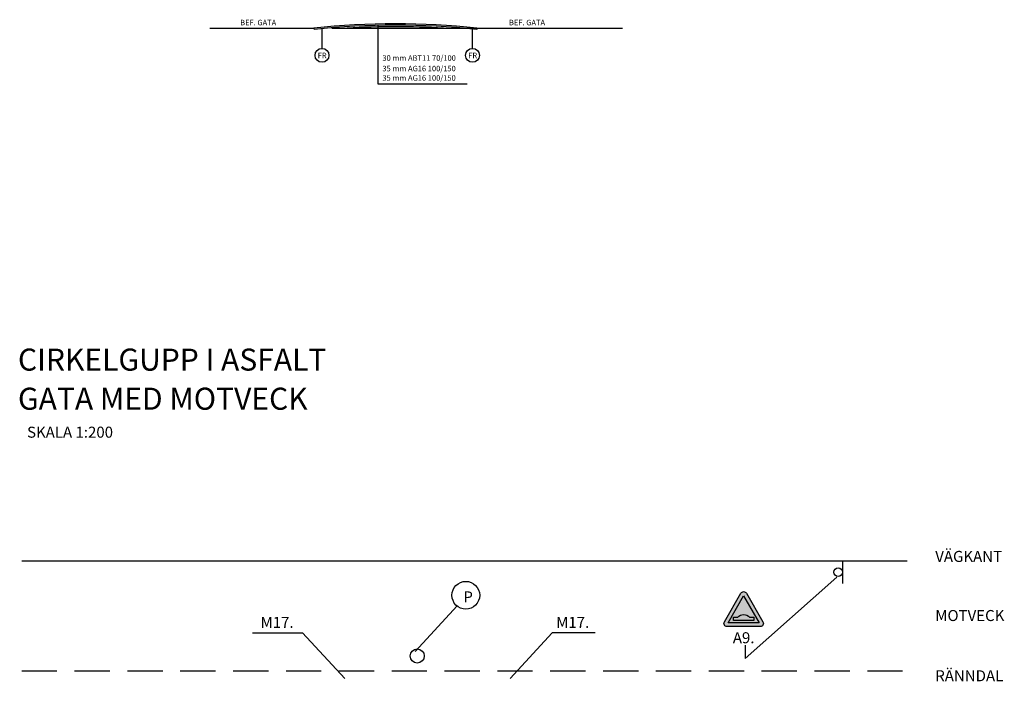
# Model space of a CAD drawing. Units: metres. Extents: x 94343.2 to 94371, y 6221234.8 to 6221301.5.
# Drawn here: x 94343.2 to 94365.6, y 6221270.8 to 6221285.9 of the extents above; entities that cross this region are included whole.
import ezdxf

# ---------------------------------------------------------------- set-up
doc = ezdxf.new("R2010")
doc.units = ezdxf.units.M
doc.header["$LTSCALE"] = 0.2
doc.linetypes.add('DASHED', pattern=[6, 4, -2])
for name, color, linetype in [('bef gata', 4, 'Continuous'), ('gata', 250, 'Continuous'), ('Pollare', 250, 'Continuous'), ('Text', 4, 'Continuous'), ('Trafikskylt', 250, 'Continuous'), ('vm_symb_farg_svart', 250, 'Continuous'), ('vm_symb_kont', 7, 'Continuous')]:
    doc.layers.add(name, color=color, linetype=linetype)
doc.layers.add('vm_symb_farg_gul', color=7, linetype='Continuous', true_color=0xf7d117)
doc.layers.add('vm_symb_farg_röd', color=7, linetype='Continuous', true_color=0xe60d2e)
doc.styles.add('G&P Text', font='arial.ttf', dxfattribs={"height": 1})

# ---------------------------------------------------------------- blocks, each defined once
blk = doc.blocks.new('a9-1')
at = {"layer": 'vm_symb_farg_gul'}
h = blk.add_hatch(color=256, dxfattribs=at)
edge = h.paths.add_edge_path(flags=16)
edge.add_line((13.34305595174408, -7.754945412385041), (23.33333897773457, -7.754945412385041))
edge.add_line((23.33333897773457, -7.754945412385041), (23.33333897773457, -14.97716763460767))
edge.add_line((23.33333897773457, -14.97716763460767), (-23.33333110140143, -14.97716763460767))
edge.add_line((-23.33333110140143, -14.97716763460767), (-23.33333110140143, -7.754945412385042))
edge.add_line((-23.33333110140143, -7.754945412385041), (-13.34304807541105, -7.754945412385041))
edge.add_arc((3.938166514672048e-06, -18.64383430127373), 17.22222222222207, 39.21691562062472, 140.7830843793752, ccw=False)
h.paths.add_polyline_path([(-35.56623933209266, -20.53271928567165), (-1.13686837721616e-13, 41.06836025229541), (35.56623933209255, -20.53271928567165)])
at = {"layer": 'vm_symb_farg_röd'}
h = blk.add_hatch(color=256, dxfattribs=at)
edge = h.paths.add_edge_path()
edge.add_arc((-37.49074416755809, -21.64529123725924), 7.222222222222626, 150.000000000002, 270, ccw=False)
edge.add_line((-43.7453720837791, -18.03418012614839), (-6.254627916221011, 46.90169358562842))
edge.add_arc((-1.13686837721616e-13, 43.29058247451712), 7.222222222222282, 30.00000000000108, 149.9999999999984, ccw=False)
edge.add_line((6.254627916220898, 46.90169358562844), (43.74537208377899, -18.03418012614837))
edge.add_arc((37.49074416755798, -21.64529123725924), 7.222222222222153, -89.99999999999898, 29.99999999999801, ccw=False)
edge.add_line((37.49074416755809, -28.86751345948187), (-37.49074416755809, -28.86751345948187))
h.paths.add_polyline_path([(-35.56623933209266, -20.53271928567165), (-1.13686837721616e-13, 41.06836025229541), (35.56623933209255, -20.53271928567165)], flags=16)
at = {"layer": 'vm_symb_farg_svart'}
h = blk.add_hatch(color=256, dxfattribs=at)
edge = h.paths.add_edge_path()
edge.add_line((13.34305595174408, -7.754945412385041), (23.33333897773457, -7.754945412385041))
edge.add_line((23.33333897773457, -7.754945412385041), (23.33333897773457, -14.97716763460767))
edge.add_line((23.33333897773457, -14.97716763460767), (-23.33333110140143, -14.97716763460767))
edge.add_line((-23.33333110140143, -14.97716763460767), (-23.33333110140143, -7.754945412385042))
edge.add_line((-23.33333110140143, -7.754945412385041), (-13.34304807541105, -7.754945412385041))
edge.add_arc((3.938166514672048e-06, -18.64383430127373), 17.22222222222207, 39.21691562062472, 140.7830843793752, ccw=False)
at = {"layer": 'vm_symb_kont'}
for points in [[(-37.49074416755809, -28.86751345948142, -0.5773502691896258), (-43.7453720837791, -18.03418012614793), (-6.254627916221011, 46.90169358562889, -0.5773502691896256), (6.254627916220898, 46.90169358562889), (43.74537208377899, -18.03418012614793, -0.5773502691896258), (37.49074416755809, -28.86751345948142)], [(13.34305595174408, -7.754945412384586), (23.33333897773457, -7.754945412384586), (23.33333897773457, -14.97716763460721), (-23.33333110140143, -14.97716763460721), (-23.33333110140143, -7.754945412384586), (-13.34304807541105, -7.754945412384586, -0.4746540241984122)]]:
    blk.add_lwpolyline(points, format="xyb", close=True, dxfattribs=at)
blk.add_lwpolyline([(-35.56623933209266, -20.53271928567119), (-1.13686837721616e-13, 41.06836025229586), (35.56623933209255, -20.53271928567119), (-35.56623933209266, -20.53271928567119), (-35.56623933209266, -20.53271928567119)], dxfattribs=at)

msp = doc.modelspace()

# ---------------------------------------------------------------- linework, layer by layer
at = {"layer": 'bef gata'}
for p, q in [((94347.56679021973, 6221285.65895027), (94349.928305828, 6221285.658950269)), ((94350.33441541618, 6221285.658950269), (94354.22219624855, 6221285.65895027)), ((94354.22219624855, 6221285.65895027), (94356.93158649022, 6221285.658950271))]:
    msp.add_line(p, q, dxfattribs=at)
at = {"layer": 'gata'}
msp.add_line((94343.29428367689, 6221273.573579526), (94363.40124037015, 6221273.573579526), dxfattribs=at)
at = {"layer": 'gata', "linetype": 'DASHED'}
msp.add_line((94343.29428367689, 6221271.073579526), (94363.40124037015, 6221271.073579526), dxfattribs=at)
at = {"layer": 'Pollare'}
msp.add_circle((94352.27394961807, 6221271.411714534), 0.1592253601556877, dxfattribs=at)
at = {"layer": 'Text'}
for p, q in [((94351.37960764757, 6221285.737644089), (94351.37960764757, 6221284.398716647)), ((94351.37960764757, 6221284.398716647), (94353.4103819877, 6221284.398716647)), ((94359.71922548105, 6221271.355968118), (94361.80291629444, 6221273.204156999)), ((94359.71922548105, 6221271.659110234), (94359.71922548105, 6221271.355968118))]:
    msp.add_line(p, q, dxfattribs=at)
for points in [[(94353.18121527617, 6221272.546516219), (94353.18121527617, 6221272.546516219), (94352.22702701384, 6221271.513216486)], [(94348.53608091391, 6221271.937148326), (94349.67202163504, 6221271.937148326), (94350.62620989738, 6221270.903848593)], [(94356.31441496908, 6221271.937148326), (94355.3382758847, 6221271.937148326), (94354.38408762237, 6221270.903848593)]]:
    msp.add_lwpolyline(points, dxfattribs=at)
at = {"layer": 'Trafikskylt'}
for p, q in [((94349.928305828, 6221285.658950269), (94349.93153962256, 6221285.629125069)), ((94350.11177780131, 6221285.200277279), (94350.11177780131, 6221285.634054366)), ((94353.5293865116, 6221285.200277279), (94353.5293865116, 6221285.634054366)), ((94353.62830582746, 6221285.65895027), (94353.62507203291, 6221285.62912507)), ((94361.93165313498, 6221273.572820235), (94361.93165313498, 6221273.059426083))]:
    msp.add_line(p, q, dxfattribs=at)
for centre, radius in [((94350.11177780131, 6221285.042765452), 0.1575118275359273), ((94353.5293865116, 6221285.042765452), 0.1575118275359273), ((94361.83166933517, 6221273.314323221), 0.1), ((94353.37647932663, 6221272.790105771), 0.3150236550718546)]:
    msp.add_circle(centre, radius, dxfattribs=at)
for radius, start, end in [(17.1625002976462, 83.81188400522876, 96.18811602360194), (17.1325002976462, 83.81188400522876, 96.18811602360194), (17.0975002976462, 86.33326563065579, 93.6667343968451)]:
    msp.add_arc((94351.77830583202, 6221268.59644997), radius, start, end, dxfattribs=at)

# ---------------------------------------------------------------- block references
at = {"layer": 'Trafikskylt', "xscale": 0.01, "yscale": 0.01, "zscale": 0.01}
msp.add_blockref('a9-1', (94359.68558439663, 6221272.366766915), dxfattribs=at)

# ---------------------------------------------------------------- texts
at = {"layer": 'Text', "color": 250, "style": 'G&P Text'}
for s, height, p in [('BEF. GATA', 0.125, (94348.25274975481, 6221285.724820015)), ('BEF. GATA', 0.125, (94354.35703330951, 6221285.724820015)), ('CIRKELGUPP I ASFALT', 0.5, (94343.20774946382, 6221277.887971385)), ('GATA MED MOTVECK', 0.5, (94343.20774946382, 6221277.000556509)), ('SKALA 1:200', 0.25, (94343.41430468769, 6221276.365719936)), ('VÄGKANT', 0.25, (94364.03573664464, 6221273.546316107)), ('MOTVECK', 0.25, (94364.03573664464, 6221272.205074579)), ('M17. ', 0.25, (94348.71592672128, 6221272.049621388)), ('M17. ', 0.25, (94355.42817863908, 6221272.049621388)), ('A9.', 0.25, (94359.4398135618, 6221271.701122606)), ('RÄNNDAL', 0.25, (94364.03573664464, 6221270.83748021))]:
    msp.add_text(s, height=height, dxfattribs=at).set_placement(p)
at = {"layer": 'Text', "color": 250, "attachment_point": 1, "style": 'G&P Text'}
for s, width, gutter_width, insert, char_height in [('FR   ', 4.562155823514331, 5, (94350.01435505123, 6221285.103834844), 0.125), ('FR   ', 4.562155823514331, 5, (94353.43196376151, 6221285.103834844), 0.125), ('\\A1;30 mm ABT11 70/100', 3.248676361952676, 5, (94351.483309812, 6221285.044581346), 0.125), ('\\A1;35 mm AG16 100/150', 3.248676361952676, 5, (94351.483309812, 6221284.805611932), 0.125), ('\\A1;35 mm AG16 100/150', 3.248676361952676, 5, (94351.483309812, 6221284.591797271), 0.125), ('P   ', 9.124311647028662, 10, (94353.32127649072, 6221272.878617384), 0.25)]:
    msp.add_mtext_dynamic_manual_height_columns(s, width=width, gutter_width=gutter_width, heights=[0], dxfattribs=dict(at, insert=insert, char_height=char_height))

doc.saveas('drawing.dxf')
